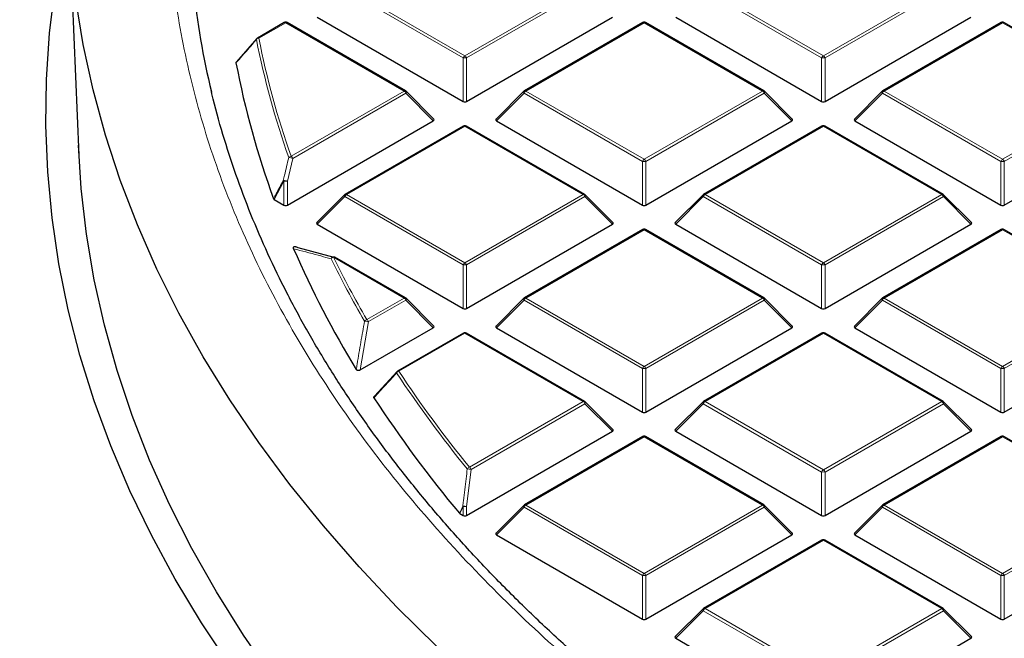
# Model space of a CAD drawing. Units: millimetres. Extents: x 0 to 420, y 0 to 297.
# Drawn here: x 256 to 276, y 190 to 203 of the extents above; entities that cross this region are included whole.
import ezdxf

# ---------------------------------------------------------------- set-up
doc = ezdxf.new("R2010")
doc.units = ezdxf.units.MM

msp = doc.modelspace()

# ---------------------------------------------------------------- linework, layer by layer
at = {"color": 7, "linetype": 'Continuous', "lineweight": 25}
for p, q in [((257.0617, 204.6617), (257.2655, 199.898)), ((261.4336, 202.5885), (260.8886, 202.2738)), ((263.8913, 201.2026), (261.4908, 202.5885)), ((262.1033, 202.6957), (265.0637, 200.9866)), ((265.1337, 200.9866), (268.0942, 202.6957)), ((268.7067, 202.5885), (266.3061, 201.2026)), ((271.1644, 201.2026), (268.7639, 202.5885)), ((269.3764, 202.6957), (272.3368, 200.9866)), ((272.4068, 200.9866), (275.3673, 202.6957)), ((275.9798, 202.5885), (273.5792, 201.2026)), ((278.4375, 201.2026), (276.037, 202.5885)), ((260.4677, 201.7919), (260.8822, 202.2679)), ((264.4667, 200.63), (263.9032, 201.1935)), ((266.2943, 201.1935), (265.7308, 200.63)), ((271.7398, 200.63), (271.1763, 201.1935)), ((273.5674, 201.1935), (273.0039, 200.63)), ((261.4972, 198.8873), (264.4577, 200.5964)), ((265.7398, 200.5964), (268.7003, 198.8873)), ((268.7703, 198.8873), (271.7308, 200.5964)), ((273.0129, 200.5964), (275.9734, 198.8873)), ((276.0434, 198.8873), (279.0039, 200.5964)), ((265.0702, 200.4891), (262.6696, 199.1033)), ((267.5279, 199.1033), (265.1273, 200.4891)), ((272.3433, 200.4891), (269.9427, 199.1033)), ((274.801, 199.1033), (272.4004, 200.4891)), ((261.2296, 199.0014), (261.4272, 198.8873)), ((262.6577, 199.0942), (262.0943, 198.5307)), ((268.1032, 198.5307), (267.5397, 199.0942)), ((269.9308, 199.0942), (269.3674, 198.5307)), ((275.3763, 198.5307), (274.8128, 199.0942)), ((262.1033, 198.497), (265.0637, 196.788)), ((265.1337, 196.788), (268.0942, 198.497)), ((268.7067, 198.3898), (266.3061, 197.004)), ((271.1644, 197.004), (268.7639, 198.3898)), ((269.3764, 198.497), (272.3368, 196.788)), ((272.4068, 196.788), (275.3673, 198.497)), ((275.9798, 198.3898), (273.5792, 197.004)), ((278.4375, 197.004), (276.037, 198.3898)), ((261.7056, 198.0268), (262.4421, 197.8302)), ((263.8913, 197.004), (262.4618, 197.8292)), ((264.4667, 196.4313), (263.9032, 196.9949)), ((266.2943, 196.9949), (265.7308, 196.4313)), ((271.7398, 196.4313), (271.1763, 196.9949)), ((273.5674, 196.9949), (273.0039, 196.4313)), ((262.9745, 195.5415), (264.4577, 196.3977)), ((265.7398, 196.3977), (268.7003, 194.6886)), ((268.7703, 194.6886), (271.7308, 196.3977)), ((273.0129, 196.3977), (275.9734, 194.6886)), ((276.0434, 194.6886), (279.0039, 196.3977)), ((265.0702, 196.2905), (263.7312, 195.5175)), ((267.5279, 194.9046), (265.1273, 196.2905)), ((272.3433, 196.2905), (269.9427, 194.9046)), ((274.801, 194.9046), (272.4004, 196.2905)), ((263.2641, 195.0089), (263.7248, 195.5115)), ((268.1032, 194.332), (267.5397, 194.8955)), ((269.9308, 194.8955), (269.3674, 194.332)), ((275.3763, 194.332), (274.8128, 194.8955)), ((265.1337, 192.5893), (268.0942, 194.2983)), ((269.3764, 194.2983), (272.3368, 192.5893)), ((272.4068, 192.5893), (275.3673, 194.2983)), ((268.7067, 194.1911), (266.3061, 192.8053)), ((271.1644, 192.8053), (268.7639, 194.1911)), ((275.9798, 194.1911), (273.5792, 192.8053)), ((278.4375, 192.8053), (276.037, 194.1911)), ((266.2943, 192.7962), (265.7308, 192.2327)), ((271.7398, 192.2327), (271.1763, 192.7962)), ((273.5674, 192.7962), (273.0039, 192.2327)), ((264.9969, 192.6279), (264.9873, 192.6357)), ((264.9969, 192.6279), (265.0637, 192.5893)), ((265.7398, 192.199), (268.7003, 190.49)), ((268.7703, 190.49), (271.7308, 192.199)), ((273.0129, 192.199), (275.9734, 190.49)), ((276.0434, 190.49), (279.0039, 192.199)), ((272.3433, 192.0918), (269.9427, 190.706)), ((274.801, 190.706), (272.4004, 192.0918)), ((269.9308, 190.6969), (269.3674, 190.1333)), ((275.3763, 190.1333), (274.8128, 190.6969)), ((269.3764, 190.0997), (272.3368, 188.3906)), ((272.4068, 188.3906), (275.3673, 190.0997))]:
    msp.add_line(p, q, dxfattribs=at)
at = {"color": 8, "linetype": 'Continuous', "lineweight": 18}
for p, q in [((265.0637, 201.8698), (262.6632, 203.2556)), ((262.6982, 203.2991), (265.0987, 201.9133)), ((265.0987, 201.9133), (267.4993, 203.2991)), ((267.5343, 203.2556), (265.1337, 201.8698)), ((272.3368, 201.8698), (269.9363, 203.2556)), ((269.9713, 203.2991), (272.3718, 201.9133)), ((272.3718, 201.9133), (274.7724, 203.2991)), ((274.8074, 203.2556), (272.4068, 201.8698)), ((261.4622, 202.5856), (260.9172, 202.271)), ((263.8628, 201.1998), (261.4622, 202.5856)), ((268.7353, 202.5856), (266.3347, 201.1998)), ((271.1359, 201.1998), (268.7353, 202.5856)), ((276.0084, 202.5856), (273.6078, 201.1998)), ((278.409, 201.1998), (276.0084, 202.5856)), ((265.0637, 200.9866), (265.0637, 201.8698)), ((265.1337, 201.8698), (265.1337, 200.9866)), ((272.3368, 200.9866), (272.3368, 201.8698)), ((272.4068, 201.8698), (272.4068, 200.9866)), ((261.5713, 199.877), (263.8628, 201.1998)), ((266.3347, 201.1998), (268.7353, 199.814)), ((268.7353, 199.814), (271.1359, 201.1998)), ((273.6078, 201.1998), (276.0084, 199.814)), ((276.0084, 199.814), (278.409, 201.1998)), ((263.8978, 201.1563), (261.6063, 199.8334)), ((264.4577, 200.5964), (263.8978, 201.1563)), ((266.2997, 201.1563), (265.7398, 200.5964)), ((268.7003, 199.7704), (266.2997, 201.1563)), ((271.1709, 201.1563), (268.7703, 199.7704)), ((271.7308, 200.5964), (271.1709, 201.1563)), ((273.5728, 201.1563), (273.0129, 200.5964)), ((275.9734, 199.7704), (273.5728, 201.1563)), ((278.444, 201.1563), (276.0434, 199.7704)), ((265.0987, 200.4863), (262.6982, 199.1005)), ((267.4993, 199.1005), (265.0987, 200.4863)), ((272.3718, 200.4863), (269.9713, 199.1005)), ((274.7724, 199.1005), (272.3718, 200.4863)), ((261.6063, 199.8334), (261.4972, 199.3678)), ((268.7003, 198.8873), (268.7003, 199.7704)), ((268.7703, 199.7704), (268.7703, 198.8873)), ((275.9734, 198.8873), (275.9734, 199.7704)), ((276.0434, 199.7704), (276.0434, 198.8873)), ((261.4272, 199.3678), (261.2296, 199.0014)), ((261.4272, 198.8873), (261.4272, 199.3678)), ((261.4972, 199.3678), (261.4972, 198.8873)), ((262.6632, 199.0569), (262.1033, 198.497)), ((265.0637, 197.6711), (262.6632, 199.0569)), ((262.6982, 199.1005), (265.0987, 197.7146)), ((265.0987, 197.7146), (267.4993, 199.1005)), ((267.5343, 199.0569), (265.1337, 197.6711)), ((268.0942, 198.497), (267.5343, 199.0569)), ((269.9363, 199.0569), (269.3764, 198.497)), ((272.3368, 197.6711), (269.9363, 199.0569)), ((269.9713, 199.1005), (272.3718, 197.7146)), ((272.3718, 197.7146), (274.7724, 199.1005)), ((274.8074, 199.0569), (272.4068, 197.6711)), ((275.3673, 198.497), (274.8074, 199.0569)), ((268.7353, 198.387), (266.3347, 197.0011)), ((271.1359, 197.0011), (268.7353, 198.387)), ((276.0084, 198.387), (273.6078, 197.0011)), ((278.409, 197.0011), (276.0084, 198.387)), ((263.8628, 197.0011), (262.4332, 197.8264)), ((265.0637, 196.788), (265.0637, 197.6711)), ((265.1337, 197.6711), (265.1337, 196.788)), ((272.3368, 196.788), (272.3368, 197.6711)), ((272.4068, 197.6711), (272.4068, 196.788)), ((263.1083, 196.5656), (263.8628, 197.0011)), ((266.3347, 197.0011), (268.7353, 195.6153)), ((268.7353, 195.6153), (271.1359, 197.0011)), ((273.6078, 197.0011), (276.0084, 195.6153)), ((276.0084, 195.6153), (278.409, 197.0011)), ((263.8978, 196.9576), (263.1433, 196.5221)), ((264.4577, 196.3977), (263.8978, 196.9576)), ((266.2997, 196.9576), (265.7398, 196.3977)), ((268.7003, 195.5718), (266.2997, 196.9576)), ((271.1709, 196.9576), (268.7703, 195.5718)), ((271.7308, 196.3977), (271.1709, 196.9576)), ((273.5728, 196.9576), (273.0129, 196.3977)), ((275.9734, 195.5718), (273.5728, 196.9576)), ((278.444, 196.9576), (276.0434, 195.5718)), ((263.1433, 196.5221), (262.9745, 195.5415)), ((265.0987, 196.2876), (263.7598, 195.5146)), ((267.4993, 194.9018), (265.0987, 196.2876)), ((272.3718, 196.2876), (269.9713, 194.9018)), ((274.7724, 194.9018), (272.3718, 196.2876)), ((268.7003, 194.6886), (268.7003, 195.5718)), ((268.7703, 195.5718), (268.7703, 194.6886)), ((275.9734, 194.6886), (275.9734, 195.5718)), ((276.0434, 195.5718), (276.0434, 194.6886)), ((265.1914, 193.5695), (267.4993, 194.9018)), ((267.5343, 194.8583), (265.2264, 193.5259)), ((268.0942, 194.2983), (267.5343, 194.8583)), ((269.9363, 194.8583), (269.3764, 194.2983)), ((272.3368, 193.4724), (269.9363, 194.8583)), ((269.9713, 194.9018), (272.3718, 193.516)), ((272.3718, 193.516), (274.7724, 194.9018)), ((274.8074, 194.8583), (272.4068, 193.4724)), ((275.3673, 194.2983), (274.8074, 194.8583)), ((268.7353, 194.1883), (266.3347, 192.8025)), ((271.1359, 192.8025), (268.7353, 194.1883)), ((276.0084, 194.1883), (273.6078, 192.8025)), ((278.409, 192.8025), (276.0084, 194.1883)), ((265.2264, 193.5259), (265.1337, 192.7696)), ((272.3368, 192.5893), (272.3368, 193.4724)), ((272.4068, 193.4724), (272.4068, 192.5893)), ((266.3347, 192.8025), (268.7353, 191.4166)), ((268.7353, 191.4166), (271.1359, 192.8025)), ((273.6078, 192.8025), (276.0084, 191.4166)), ((276.0084, 191.4166), (278.409, 192.8025)), ((265.0637, 192.7696), (264.9969, 192.6279)), ((265.0637, 192.5893), (265.0637, 192.7696)), ((265.1337, 192.7696), (265.1337, 192.5893)), ((266.2997, 192.7589), (265.7398, 192.199)), ((268.7003, 191.3731), (266.2997, 192.7589)), ((271.1709, 192.7589), (268.7703, 191.3731)), ((271.7308, 192.199), (271.1709, 192.7589)), ((273.5728, 192.7589), (273.0129, 192.199)), ((275.9734, 191.3731), (273.5728, 192.7589)), ((278.444, 192.7589), (276.0434, 191.3731)), ((272.3718, 192.089), (269.9713, 190.7031)), ((274.7724, 190.7031), (272.3718, 192.089)), ((268.7003, 190.49), (268.7003, 191.3731)), ((268.7703, 191.3731), (268.7703, 190.49)), ((275.9734, 190.49), (275.9734, 191.3731)), ((276.0434, 191.3731), (276.0434, 190.49)), ((269.9363, 190.6596), (269.3764, 190.0997)), ((272.3368, 189.2738), (269.9363, 190.6596)), ((269.9713, 190.7031), (272.3718, 189.3173)), ((272.3718, 189.3173), (274.7724, 190.7031)), ((274.8074, 190.6596), (272.4068, 189.2738)), ((275.3673, 190.0997), (274.8074, 190.6596))]:
    msp.add_line(p, q, dxfattribs=at)
at = {"color": 7, "linetype": 'Continuous', "lineweight": 25, "flags": 128}
for points in [[(260.3341, 189.5384), (259.7545, 190.4128), (259.2222, 191.2972), (258.7379, 192.1907), (258.3019, 193.0925), (257.9147, 194.0017), (257.5767, 194.9174), (257.2882, 195.8388), (257.0494, 196.7648), (256.8607, 197.6947), (256.7221, 198.6276), (256.6339, 199.5624), (256.5961, 200.4984), (256.6087, 201.4347), (256.6717, 202.3702), (256.7851, 203.3042), (256.9488, 204.2357), (257.0585, 204.7395)], [(264.5299, 189.9329), (263.7181, 190.734), (262.9499, 191.5494), (262.226, 192.3781), (261.547, 193.2195), (260.9138, 194.0726), (260.3267, 194.9367), (259.7866, 195.8109), (259.2937, 196.6944), (258.8487, 197.5863), (258.452, 198.4857), (258.1039, 199.3919), (257.8048, 200.3038), (257.555, 201.2207), (257.3547, 202.1416), (257.2041, 203.0657)], [(261.2034, 189.3033), (260.6078, 190.1665), (260.0593, 191.0401), (259.5583, 191.9231), (259.1054, 192.8148), (258.701, 193.7141), (258.3454, 194.6204), (258.0391, 195.5326), (257.7824, 196.4498), (257.5754, 197.3713), (257.4184, 198.2961), (257.3116, 199.2232), (257.2568, 200.0993)]]:
    msp.add_lwpolyline(points, dxfattribs=at)
at = {"color": 8, "linetype": 'Continuous', "lineweight": 18, "flags": 128}
for points in [[(263.9032, 201.1935), (263.9047, 201.1917), (263.9064, 201.1877), (263.907, 201.1826), (263.9064, 201.1768), (263.9047, 201.1704), (263.9017, 201.1635), (263.8978, 201.1563)], [(266.2997, 201.1563), (266.2957, 201.1635), (266.2928, 201.1704), (266.291, 201.1768), (266.2904, 201.1826), (266.291, 201.1877), (266.2928, 201.1917), (266.2943, 201.1935)], [(271.1763, 201.1935), (271.1778, 201.1917), (271.1795, 201.1877), (271.1801, 201.1826), (271.1795, 201.1768), (271.1778, 201.1704), (271.1748, 201.1635), (271.1709, 201.1563)], [(273.5728, 201.1563), (273.5688, 201.1635), (273.5659, 201.1704), (273.5641, 201.1768), (273.5635, 201.1826), (273.5641, 201.1877), (273.5659, 201.1917), (273.5674, 201.1935)], [(262.6632, 199.0569), (262.6592, 199.0641), (262.6563, 199.071), (262.6545, 199.0775), (262.6539, 199.0833), (262.6545, 199.0883), (262.6563, 199.0924), (262.6577, 199.0942)], [(267.5397, 199.0942), (267.5412, 199.0924), (267.543, 199.0883), (267.5436, 199.0833), (267.543, 199.0775), (267.5412, 199.071), (267.5383, 199.0641), (267.5343, 199.0569)], [(269.9363, 199.0569), (269.9323, 199.0641), (269.9294, 199.071), (269.9276, 199.0775), (269.927, 199.0833), (269.9276, 199.0883), (269.9294, 199.0924), (269.9308, 199.0942)], [(274.8128, 199.0942), (274.8143, 199.0924), (274.8161, 199.0883), (274.8167, 199.0833), (274.8161, 199.0775), (274.8143, 199.071), (274.8114, 199.0641), (274.8074, 199.0569)], [(263.9032, 196.9949), (263.9047, 196.9931), (263.9064, 196.989), (263.907, 196.984), (263.9064, 196.9782), (263.9047, 196.9717), (263.9017, 196.9648), (263.8978, 196.9576)], [(266.2997, 196.9576), (266.2957, 196.9648), (266.2928, 196.9717), (266.291, 196.9782), (266.2904, 196.984), (266.291, 196.989), (266.2928, 196.9931), (266.2943, 196.9949)], [(271.1763, 196.9949), (271.1778, 196.9931), (271.1795, 196.989), (271.1801, 196.984), (271.1795, 196.9782), (271.1778, 196.9717), (271.1748, 196.9648), (271.1709, 196.9576)], [(273.5728, 196.9576), (273.5688, 196.9648), (273.5659, 196.9717), (273.5641, 196.9782), (273.5635, 196.984), (273.5641, 196.989), (273.5659, 196.9931), (273.5674, 196.9949)], [(267.5397, 194.8955), (267.5412, 194.8937), (267.543, 194.8897), (267.5436, 194.8846), (267.543, 194.8788), (267.5412, 194.8724), (267.5383, 194.8655), (267.5343, 194.8583)], [(269.9363, 194.8583), (269.9323, 194.8655), (269.9294, 194.8724), (269.9276, 194.8788), (269.927, 194.8846), (269.9276, 194.8897), (269.9294, 194.8937), (269.9308, 194.8955)], [(274.8128, 194.8955), (274.8143, 194.8937), (274.8161, 194.8897), (274.8167, 194.8846), (274.8161, 194.8788), (274.8143, 194.8724), (274.8114, 194.8655), (274.8074, 194.8583)], [(266.2997, 192.7589), (266.2957, 192.7661), (266.2928, 192.773), (266.291, 192.7795), (266.2904, 192.7853), (266.291, 192.7903), (266.2928, 192.7944), (266.2943, 192.7962)], [(271.1763, 192.7962), (271.1778, 192.7944), (271.1795, 192.7903), (271.1801, 192.7853), (271.1795, 192.7795), (271.1778, 192.773), (271.1748, 192.7661), (271.1709, 192.7589)], [(273.5728, 192.7589), (273.5688, 192.7661), (273.5659, 192.773), (273.5641, 192.7795), (273.5635, 192.7853), (273.5641, 192.7903), (273.5659, 192.7944), (273.5674, 192.7962)], [(264.9873, 192.6357), (265.0344, 192.7355), (265.0542, 192.7774)], [(269.9363, 190.6596), (269.9323, 190.6668), (269.9294, 190.6737), (269.9276, 190.6802), (269.927, 190.686), (269.9276, 190.691), (269.9294, 190.6951), (269.9308, 190.6969)], [(274.8128, 190.6969), (274.8143, 190.6951), (274.8161, 190.691), (274.8167, 190.686), (274.8161, 190.6802), (274.8143, 190.6737), (274.8114, 190.6668), (274.8074, 190.6596)]]:
    msp.add_lwpolyline(points, dxfattribs=at)
at = {"color": 7, "linetype": 'Continuous', "lineweight": 25}
for centre, radius, start, end in [((276.1802, 205.0951), 16.691, 178.66536, 193.56421), ((261.4622, 202.539), 0.0571, 60.00269, 119.99731), ((268.7353, 202.539), 0.0571, 60.00269, 119.99731), ((276.0084, 202.539), 0.0571, 60.00269, 119.99731), ((260.9172, 202.2243), 0.0571, 119.99731, 138.93762), ((277.5799, 205.0316), 17.4345, 190.78712, 200.18551), ((263.8628, 201.1531), 0.0571, 44.99845, 60.00269), ((266.3347, 201.1531), 0.0571, 119.99731, 135.00155), ((271.1359, 201.1531), 0.0571, 44.99845, 60.00269), ((273.6078, 201.1531), 0.0571, 119.99731, 135.00155), ((265.0987, 200.4396), 0.0571, 60.00269, 119.99731), ((272.3718, 200.4396), 0.0571, 60.00269, 119.99731), ((262.6982, 199.0538), 0.0571, 119.99731, 135.00155), ((267.4993, 199.0538), 0.0571, 44.99845, 60.00269), ((269.9713, 199.0538), 0.0571, 119.99731, 135.00155), ((274.7724, 199.0538), 0.0571, 44.99845, 60.00269), ((268.7353, 198.3403), 0.0571, 60.00269, 119.99731), ((276.0084, 198.3403), 0.0571, 60.00269, 119.99731), ((280.2891, 206.1343), 20.362, 203.54694, 211.31187), ((262.4332, 197.7797), 0.0571, 60.00269, 74.37392), ((263.8628, 196.9545), 0.0571, 44.99845, 60.00269), ((266.3347, 196.9545), 0.0571, 119.99731, 135.00155), ((271.1359, 196.9545), 0.0571, 44.99845, 60.00269), ((273.6078, 196.9545), 0.0571, 119.99731, 135.00155), ((265.0987, 196.241), 0.0571, 60.00269, 119.99731), ((272.3718, 196.241), 0.0571, 60.00269, 119.99731), ((263.7598, 195.468), 0.0571, 119.99731, 137.47973), ((283.5748, 208.21), 24.2499, 213.06753, 219.95943), ((267.4993, 194.8551), 0.0571, 44.99845, 60.00269), ((269.9713, 194.8551), 0.0571, 119.99731, 135.00155), ((274.7724, 194.8551), 0.0571, 44.99845, 60.00269), ((268.7353, 194.1416), 0.0571, 60.00269, 119.99731), ((276.0084, 194.1416), 0.0571, 60.00269, 119.99731), ((266.3347, 192.7558), 0.0571, 119.99731, 135.00155), ((271.1359, 192.7558), 0.0571, 44.99845, 60.00269), ((273.6078, 192.7558), 0.0571, 119.99731, 135.00155), ((272.3718, 192.0423), 0.0571, 60.00269, 119.99731), ((269.9713, 190.6565), 0.0571, 119.99731, 135.00155), ((274.7724, 190.6565), 0.0571, 44.99845, 60.00269)]:
    msp.add_arc(centre, radius, start, end, dxfattribs=at)
at = {"color": 8, "linetype": 'Continuous', "lineweight": 18}
for centre, radius, start, end in [((261.4454, 202.5621), 0.0289, 54.53278, 114.15676), ((261.4789, 202.5621), 0.0289, 65.84324, 125.46722), ((268.7185, 202.5621), 0.0289, 54.53278, 114.15676), ((268.752, 202.5621), 0.0289, 65.84324, 125.46722), ((275.9916, 202.5621), 0.0289, 54.53278, 114.15676), ((276.0251, 202.5621), 0.0289, 65.84324, 125.46722), ((260.9202, 202.2067), 0.0644, 92.64622, 144.07823), ((260.8942, 202.2451), 0.0262, 140.12607, 181.3558), ((277.7968, 205.5821), 17.2546, 191.1533, 199.40999), ((260.9004, 202.2475), 0.0289, 54.53278, 114.15676), ((277.8285, 205.6052), 17.2369, 191.1533, 199.40999), ((265.146, 201.8394), 0.0877, 122.63797, 159.77289), ((265.0987, 201.1463), 0.7244, 87.23102, 92.76898), ((265.0514, 201.8394), 0.0877, 20.22711, 57.36203), ((272.4191, 201.8394), 0.0877, 122.63797, 159.77289), ((272.3718, 201.1463), 0.7244, 87.23102, 92.76898), ((272.3245, 201.8394), 0.0877, 20.22711, 57.36203), ((263.8795, 201.1763), 0.0289, 65.84324, 125.46722), ((263.8155, 201.1259), 0.0877, 20.22711, 57.36203), ((266.382, 201.1259), 0.0877, 122.63797, 159.77289), ((266.3179, 201.1763), 0.0289, 54.53278, 114.15676), ((271.1526, 201.1763), 0.0289, 65.84324, 125.46722), ((271.0886, 201.1259), 0.0877, 20.22711, 57.36203), ((273.6551, 201.1259), 0.0877, 122.63797, 159.77289), ((273.591, 201.1763), 0.0289, 54.53278, 114.15676), ((265.082, 200.4628), 0.0289, 54.53278, 114.15676), ((265.1155, 200.4628), 0.0289, 65.84324, 125.46722), ((272.3551, 200.4628), 0.0289, 54.53278, 114.15676), ((272.3886, 200.4628), 0.0289, 65.84324, 125.46722), ((261.5784, 199.81), 0.0673, 96.04895, 145.71758), ((261.5354, 199.6731), 0.1753, 66.14783, 94.11695), ((261.524, 199.8031), 0.0877, 20.22711, 57.36203), ((268.7826, 199.7401), 0.0877, 122.63797, 159.77289), ((268.688, 199.7401), 0.0877, 20.22711, 57.36203), ((276.0557, 199.7401), 0.0877, 122.63797, 159.77289), ((275.9611, 199.7401), 0.0877, 20.22711, 57.36203), ((268.7353, 199.0469), 0.7244, 87.23102, 92.76898), ((276.0084, 199.0469), 0.7244, 87.23102, 92.76898), ((261.4263, 199.2049), 0.1776, 66.46944, 94.03834), ((261.4667, 199.4182), 0.0641, 214.34293, 231.98093), ((261.4622, 198.6443), 0.7244, 87.23102, 92.76898), ((262.7455, 199.0266), 0.0877, 122.63797, 159.77289), ((262.6814, 199.0769), 0.0289, 54.53278, 114.15676), ((267.5161, 199.0769), 0.0289, 65.84324, 125.46722), ((267.452, 199.0266), 0.0877, 20.22711, 57.36203), ((270.0186, 199.0266), 0.0877, 122.63797, 159.77289), ((269.9545, 199.0769), 0.0289, 54.53278, 114.15676), ((274.7892, 199.0769), 0.0289, 65.84324, 125.46722), ((274.7251, 199.0266), 0.0877, 20.22711, 57.36203), ((268.7185, 198.3634), 0.0289, 54.53278, 114.15676), ((268.752, 198.3634), 0.0289, 65.84324, 125.46722), ((275.9916, 198.3634), 0.0289, 54.53278, 114.15676), ((276.0251, 198.3634), 0.0289, 65.84324, 125.46722), ((262.4369, 197.7835), 0.0526, 77.11686, 167.03618), ((262.4442, 197.7576), 0.0697, 99.0694, 147.26055), ((280.7308, 206.8062), 20.4388, 206.15975, 210.17385), ((262.45, 197.8029), 0.0289, 65.84324, 125.46722), ((280.7596, 206.8281), 20.4178, 206.15975, 210.17385), ((265.146, 197.6408), 0.0877, 122.63797, 159.77289), ((265.0987, 196.9476), 0.7244, 87.23102, 92.76898), ((265.0514, 197.6408), 0.0877, 20.22711, 57.36203), ((272.4191, 197.6408), 0.0877, 122.63797, 159.77289), ((272.3718, 196.9476), 0.7244, 87.23102, 92.76898), ((272.3245, 197.6408), 0.0877, 20.22711, 57.36203), ((263.8795, 196.9776), 0.0289, 65.84324, 125.46722), ((263.8155, 196.9273), 0.0877, 20.22711, 57.36203), ((266.382, 196.9273), 0.0877, 122.63797, 159.77289), ((266.3179, 196.9776), 0.0289, 54.53278, 114.15676), ((271.1526, 196.9776), 0.0289, 65.84324, 125.46722), ((271.0886, 196.9273), 0.0877, 20.22711, 57.36203), ((273.6551, 196.9273), 0.0877, 122.63797, 159.77289), ((273.591, 196.9776), 0.0289, 54.53278, 114.15676), ((263.1219, 196.4958), 0.0711, 100.99728, 148.27687), ((263.073, 196.3111), 0.2224, 71.55851, 92.98214), ((263.061, 196.4917), 0.0877, 20.22711, 57.36203), ((265.082, 196.2641), 0.0289, 54.53278, 114.15676), ((265.1155, 196.2641), 0.0289, 65.84324, 125.46722), ((272.3551, 196.2641), 0.0289, 54.53278, 114.15676), ((272.3886, 196.2641), 0.0289, 65.84324, 125.46722), ((268.7826, 195.5414), 0.0877, 122.63797, 159.77289), ((268.688, 195.5414), 0.0877, 20.22711, 57.36203), ((276.0557, 195.5414), 0.0877, 122.63797, 159.77289), ((275.9611, 195.5414), 0.0877, 20.22711, 57.36203), ((263.7391, 195.4901), 0.0271, 142.32703, 199.22655), ((263.7756, 195.4441), 0.0723, 102.65685, 149.16581), ((283.7072, 208.6954), 23.9658, 213.46151, 219.24407), ((263.743, 195.4911), 0.0289, 54.53278, 114.15676), ((283.7329, 208.7153), 23.9412, 213.46151, 219.24407), ((268.7353, 194.8483), 0.7244, 87.23102, 92.76898), ((276.0084, 194.8483), 0.7244, 87.23102, 92.76898), ((267.5161, 194.8783), 0.0289, 65.84324, 125.46722), ((267.452, 194.8279), 0.0877, 20.22711, 57.36203), ((270.0186, 194.8279), 0.0877, 122.63797, 159.77289), ((269.9545, 194.8783), 0.0289, 54.53278, 114.15676), ((274.7892, 194.8783), 0.0289, 65.84324, 125.46722), ((274.7251, 194.8279), 0.0877, 20.22711, 57.36203), ((268.7185, 194.1648), 0.0289, 54.53278, 114.15676), ((268.752, 194.1648), 0.0289, 65.84324, 125.46722), ((275.9916, 194.1648), 0.0289, 54.53278, 114.15676), ((276.0251, 194.1648), 0.0289, 65.84324, 125.46722), ((265.2118, 193.4977), 0.0746, 105.88626, 150.91859), ((265.1584, 193.2511), 0.2831, 76.10746, 92.38564), ((265.1441, 193.4956), 0.0877, 20.22711, 57.36203), ((272.4191, 193.4421), 0.0877, 122.63797, 159.77289), ((272.3718, 192.7489), 0.7244, 87.23102, 92.76898), ((272.3245, 193.4421), 0.0877, 20.22711, 57.36203), ((266.382, 192.7286), 0.0877, 122.63797, 159.77289), ((266.3179, 192.7789), 0.0289, 54.53278, 114.15676), ((271.1526, 192.7789), 0.0289, 65.84324, 125.46722), ((271.0886, 192.7286), 0.0877, 20.22711, 57.36203), ((273.6551, 192.7286), 0.0877, 122.63797, 159.77289), ((273.591, 192.7789), 0.0289, 54.53278, 114.15676), ((265.066, 192.4887), 0.2889, 76.44856, 92.35613), ((265.1161, 192.8438), 0.0908, 226.9719, 234.77886), ((265.0987, 192.0461), 0.7244, 87.23102, 92.76898), ((272.3551, 192.0654), 0.0289, 54.53278, 114.15676), ((272.3886, 192.0654), 0.0289, 65.84324, 125.46722), ((268.7826, 191.3428), 0.0877, 122.63797, 159.77289), ((268.688, 191.3428), 0.0877, 20.22711, 57.36203), ((276.0557, 191.3428), 0.0877, 122.63797, 159.77289), ((275.9611, 191.3428), 0.0877, 20.22711, 57.36203), ((268.7353, 190.6496), 0.7244, 87.23102, 92.76898), ((276.0084, 190.6496), 0.7244, 87.23102, 92.76898), ((270.0186, 190.6293), 0.0877, 122.63797, 159.77289), ((269.9545, 190.6796), 0.0289, 54.53278, 114.15676), ((274.7892, 190.6796), 0.0289, 65.84324, 125.46722), ((274.7251, 190.6293), 0.0877, 20.22711, 57.36203)]:
    msp.add_arc(centre, radius, start, end, dxfattribs=at)
at = {"color": 7, "linetype": 'Continuous', "lineweight": 25}
for centre, major_axis, ratio, start_param, end_param in [((265.0987, 201.0203), (0.0571, 0), 0.7452752, 4.0533309, 5.371447), ((272.3718, 201.0203), (0.0571, 0), 0.7452752, 4.0533309, 5.371447), ((264.3993, 200.6166), (0.0738, 0), 0.4471651, 5.6241273, 6.9422433), ((265.7981, 200.6166), (0.0738, 0), 0.4471651, 2.4825346, 3.8006507), ((271.6724, 200.6166), (0.0738, 0), 0.4471651, 5.6241273, 6.9422433), ((273.0712, 200.6166), (0.0738, 0), 0.4471651, 2.4825346, 3.8006507), ((261.4622, 198.921), (0.0571, 0), 0.7452752, 4.0533309, 5.371447), ((268.7353, 198.921), (0.0571, 0), 0.7452752, 4.0533309, 5.371447), ((276.0084, 198.921), (0.0571, 0), 0.7452752, 4.0533309, 5.371447), ((262.1616, 198.5172), (0.0738, 0), 0.4471651, 2.4825346, 3.8006507), ((268.0359, 198.5172), (0.0738, 0), 0.4471651, 5.6241273, 6.9422433), ((269.4347, 198.5172), (0.0738, 0), 0.4471651, 2.4825346, 3.8006507), ((275.309, 198.5172), (0.0738, 0), 0.4471651, 5.6241273, 6.9422433), ((265.0987, 196.8216), (0.0571, 0), 0.7452752, 4.0533309, 5.371447), ((272.3718, 196.8216), (0.0571, 0), 0.7452752, 4.0533309, 5.371447), ((264.3993, 196.4179), (0.0738, 0), 0.4471651, 5.6241273, 6.9422433), ((265.7981, 196.4179), (0.0738, 0), 0.4471651, 2.4825346, 3.8006507), ((271.6724, 196.4179), (0.0738, 0), 0.4471651, 5.6241273, 6.9422433), ((273.0712, 196.4179), (0.0738, 0), 0.4471651, 2.4825346, 3.8006507), ((268.7353, 194.7223), (0.0571, 0), 0.7452752, 4.0533309, 5.371447), ((276.0084, 194.7223), (0.0571, 0), 0.7452752, 4.0533309, 5.371447), ((268.0359, 194.3185), (0.0738, 0), 0.4471651, 5.6241273, 6.9422433), ((269.4347, 194.3185), (0.0738, 0), 0.4471651, 2.4825346, 3.8006507), ((275.309, 194.3185), (0.0738, 0), 0.4471651, 5.6241273, 6.9422433), ((265.0987, 192.623), (0.0571, 0), 0.7452752, 4.0533309, 5.371447), ((272.3718, 192.623), (0.0571, 0), 0.7452752, 4.0533309, 5.371447), ((265.7981, 192.2192), (0.0738, 0), 0.4471651, 2.4825346, 3.8006507), ((271.6724, 192.2192), (0.0738, 0), 0.4471651, 5.6241273, 6.9422433), ((273.0712, 192.2192), (0.0738, 0), 0.4471651, 2.4825346, 3.8006507), ((268.7353, 190.5236), (0.0571, 0), 0.7452752, 4.0533309, 5.371447), ((276.0084, 190.5236), (0.0571, 0), 0.7452752, 4.0533309, 5.371447), ((269.4347, 190.1199), (0.0738, 0), 0.4471651, 2.4825346, 3.8006507), ((275.309, 190.1199), (0.0738, 0), 0.4471651, 5.6241273, 6.9422433)]:
    msp.add_ellipse(centre, major_axis=major_axis, ratio=ratio, start_param=start_param, end_param=end_param, dxfattribs=at)
for points, knots in [([(284.5737, 236.474), (284.5421, 236.4677), (283.9281, 236.3451), (282.7409, 236.0894), (281.0192, 235.6959), (279.3143, 235.2754), (277.6261, 234.8299), (275.956, 234.3592), (274.3047, 233.8636), (272.6734, 233.3432), (271.0629, 232.7982), (269.4741, 232.229), (267.9082, 231.6356), (266.3659, 231.0183), (264.8482, 230.3774), (263.3561, 229.7132), (261.8905, 229.0259), (260.4523, 228.3158), (259.0424, 227.5832), (257.6618, 226.8284), (256.3113, 226.0517), (254.9919, 225.2535), (253.7045, 224.4342), (252.4501, 223.5941), (251.2295, 222.7337), (250.0437, 221.8535), (248.8935, 220.9539), (247.7799, 220.0355), (246.7038, 219.0987), (245.6661, 218.1443), (244.6675, 217.1729), (243.7089, 216.1851), (242.7911, 215.1817), (241.9149, 214.1634), (241.0809, 213.1311), (240.2898, 212.0856), (239.5423, 211.0277), (238.8388, 209.9584), (238.1798, 208.8786), (237.5656, 207.7891), (236.9967, 206.6908), (236.4732, 205.5848), (235.9953, 204.4718), (235.5632, 203.3526), (235.1768, 202.2282), (234.8363, 201.0993), (234.5415, 199.9667), (234.2924, 198.8311), (234.089, 197.6931), (233.931, 196.5535), (233.8193, 195.4128), (233.7503, 194.2868), (233.7422, 193.5411), (233.7382, 193.176)], [0, 0, 0, 0, 0.0010955, 0.0213242, 0.0415602, 0.0618045, 0.0820577, 0.10232, 0.1225919, 0.1428738, 0.1631658, 0.1834683, 0.2037813, 0.2241049, 0.244439, 0.2647833, 0.2851375, 0.305501, 0.3258731, 0.3462527, 0.3666386, 0.3870292, 0.4074226, 0.4278159, 0.4482062, 0.4685901, 0.4889639, 0.5093237, 0.5296647, 0.5499819, 0.5702699, 0.590523, 0.610735, 0.6308999, 0.6510114, 0.6710636, 0.6910505, 0.7109671, 0.7308087, 0.7505715, 0.7702529, 0.7898511, 0.8093659, 0.8287981, 0.8481502, 0.8674256, 0.8866293, 0.9057674, 0.9248471, 0.9438767, 0.9628651, 0.981822, 1, 1, 1, 1]), ([(260.4535, 201.7686), (260.4534, 201.7718), (260.4532, 201.7782), (260.4592, 201.7863), (260.4652, 201.7903), (260.4677, 201.7919)], [0, 0, 0, 0, 0.374564, 0.7496616, 1, 1, 1, 1]), ([(308.7373, 176.8003), (308.24, 176.8027), (307.5368, 176.806), (306.4932, 176.8285), (305.5925, 176.8559), (304.5181, 176.9021), (303.3891, 176.9651), (302.2071, 177.0475), (300.9891, 177.15), (299.7452, 177.2732), (298.4833, 177.4177), (297.2093, 177.5838), (295.9281, 177.7716), (294.6436, 177.9813), (293.3592, 178.2128), (292.0778, 178.4663), (290.8018, 178.7415), (289.5336, 179.0383), (288.2751, 179.3566), (287.0283, 179.6962), (285.7949, 180.0568), (284.5765, 180.4382), (283.3746, 180.8401), (282.1907, 181.262), (281.0261, 181.7038), (279.8821, 182.165), (278.7599, 182.6453), (277.6607, 183.1442), (276.5856, 183.6613), (275.5356, 184.1963), (274.5119, 184.7485), (273.5153, 185.3176), (272.5468, 185.9032), (271.6072, 186.5046), (270.6975, 187.1215), (269.8183, 187.7533), (268.9706, 188.3996), (268.1549, 189.0598), (267.372, 189.7335), (266.6226, 190.4201), (265.9073, 191.1192), (265.2266, 191.8303), (264.5812, 192.5529), (263.9715, 193.2865), (263.3983, 194.0308), (262.8618, 194.7853), (262.3627, 195.5496), (261.9015, 196.3233), (261.4787, 197.106), (261.0947, 197.8972), (260.7505, 198.6968), (260.4451, 199.5042), (260.1847, 200.3193), (260.0207, 200.8897), (259.956, 201.189), (259.9507, 201.2133)], [0, 0, 0, 0, 0.02108898, 0.0298162, 0.04428295, 0.0593337, 0.0754981, 0.09238036, 0.10982009, 0.12768933, 0.14589714, 0.16437618, 0.18307566, 0.20195654, 0.22098827, 0.24014659, 0.25941196, 0.27876844, 0.29820289, 0.3177044, 0.3372638, 0.35687335, 0.37652649, 0.39621762, 0.41594196, 0.43569545, 0.45547459, 0.47527647, 0.49509861, 0.51493899, 0.53479599, 0.55466838, 0.57455527, 0.59445617, 0.61437094, 0.63429975, 0.65424312, 0.67420202, 0.69417785, 0.71417241, 0.73418795, 0.7542272, 0.77429336, 0.79439014, 0.81452175, 0.83469287, 0.85490869, 0.8751748, 0.89549717, 0.91588205, 0.93633583, 0.9568649, 0.97747545, 0.99817326, 1, 1, 1, 1]), ([(261.2296, 199.0014), (261.226, 199.0038), (261.2198, 199.0081), (261.2173, 199.0134), (261.2162, 199.0157)], [0, 0, 0, 0, 0.5839322, 1, 1, 1, 1]), ([(261.6226, 197.9997), (261.6201, 198.0069), (261.6164, 198.0171), (261.6185, 198.0305), (261.6229, 198.038), (261.6304, 198.0429), (261.6381, 198.0454), (261.6482, 198.0462), (261.6632, 198.0447), (261.6839, 198.0384), (261.6976, 198.031), (261.7056, 198.0268)], [0, 0, 0, 0, 0.2304097, 0.3261493, 0.4227784, 0.4761398, 0.5297763, 0.5793565, 0.6592181, 0.8033789, 1, 1, 1, 1]), ([(262.9745, 195.5415), (262.9692, 195.5388), (262.9598, 195.5341), (262.9428, 195.5308), (262.9273, 195.5311), (262.9141, 195.5346), (262.9022, 195.5409), (262.8959, 195.5473), (262.8932, 195.5516), (262.8928, 195.5522)], [0, 0, 0, 0, 0.202666, 0.3549666, 0.5083828, 0.6386438, 0.7684389, 0.9680988, 1, 1, 1, 1]), ([(263.2528, 194.9787), (263.2513, 194.9818), (263.2483, 194.988), (263.251, 194.9976), (263.2572, 195.0046), (263.2625, 195.0078), (263.2641, 195.0089)], [0, 0, 0, 0, 0.29400113, 0.58879215, 0.87069343, 1, 1, 1, 1])]:
    msp.add_open_spline(points, degree=3, knots=knots, dxfattribs=at)
at = {"color": 8, "linetype": 'Continuous', "lineweight": 18}
for points, knots in [([(273.7657, 185.0324), (273.1195, 185.4143), (271.8181, 186.1835), (270, 187.4234), (268.277, 188.7333), (266.6717, 190.1153), (265.1919, 191.5644), (263.8504, 193.0753), (262.6578, 194.6412), (261.6244, 196.2534), (260.7575, 197.9042), (260.0629, 199.5853), (259.545, 201.2874), (259.2061, 203.0014), (259.0466, 204.7179), (259.065, 206.4284), (259.258, 208.1225), (259.6202, 209.7917), (260.1445, 211.4278), (260.8235, 213.0254), (261.6484, 214.578), (262.6145, 216.0878), (263.725, 217.5641), (264.9888, 219.015), (266.4118, 220.4401), (267.9929, 221.8314), (269.7306, 223.1818), (271.6204, 224.4826), (273.6559, 225.7256), (275.8272, 226.902), (278.125, 228.0049), (280.538, 229.0278), (283.0533, 229.9649), (285.6569, 230.8114), (288.3345, 231.5636), (291.0716, 232.2187), (293.8505, 232.7747), (296.6553, 233.2308), (299.4703, 233.5883), (302.284, 233.8468), (305.0825, 234.0168), (306.9441, 234.0529), (307.8683, 234.0709)], [0, 0, 0, 0, 0.0238324, 0.0480017, 0.0724819, 0.0972451, 0.1222617, 0.1475572, 0.173015, 0.1985993, 0.2242734, 0.25, 0.2757262, 0.3014001, 0.3269844, 0.3524424, 0.3777383, 0.4027545, 0.4275175, 0.4519977, 0.4761672, 0.5, 0.5238323, 0.5480017, 0.5724819, 0.5972451, 0.6222617, 0.6475572, 0.673015, 0.6985993, 0.7242734, 0.75, 0.7757262, 0.8014001, 0.8269844, 0.8524424, 0.8777383, 0.9027545, 0.9275175, 0.9519977, 0.9761674, 1, 1, 1, 1]), ([(260.868, 202.2445), (260.8486, 202.2222), (260.7516, 202.1109), (260.6134, 201.9522), (260.4947, 201.8159), (260.4535, 201.7686)], [0, 0, 0, 0, 0.14033246, 0.70166231, 1, 1, 1, 1]), ([(261.4138, 199.3821), (261.4221, 199.4181), (261.4583, 199.5735), (261.4948, 199.7287), (261.5228, 199.8479)], [0, 0, 0, 0, 0.2320022, 1, 1, 1, 1]), ([(261.2162, 199.0157), (261.2335, 199.0477), (261.2993, 199.1699), (261.3652, 199.292), (261.4138, 199.3821)], [0, 0, 0, 0, 0.2624158, 1, 1, 1, 1]), ([(262.3856, 197.7953), (262.368, 197.8002), (262.2797, 197.8249), (262.0225, 197.8959), (261.7882, 197.9567), (261.6226, 197.9997)], [0, 0, 0, 0, 0.06823283, 0.34116572, 1, 1, 1, 1]), ([(262.8928, 195.5522), (262.899, 195.5891), (262.9302, 195.7733), (262.9861, 196.1004), (263.0365, 196.3904), (263.0614, 196.5332)], [0, 0, 0, 0, 0.11258127, 0.5629069, 1, 1, 1, 1]), ([(263.7135, 195.4811), (263.6924, 195.4581), (263.5868, 195.3431), (263.4332, 195.1756), (263.3008, 195.0311), (263.2528, 194.9787)], [0, 0, 0, 0, 0.13734635, 0.68673181, 1, 1, 1, 1]), ([(265.0542, 192.7774), (265.0587, 192.8147), (265.0812, 193.0014), (265.1119, 193.2536), (265.1385, 193.4684), (265.1466, 193.534)], [0, 0, 0, 0, 0.1479738, 0.7398695, 1, 1, 1, 1])]:
    msp.add_open_spline(points, degree=3, knots=knots, dxfattribs=at)

doc.saveas('drawing.dxf')
